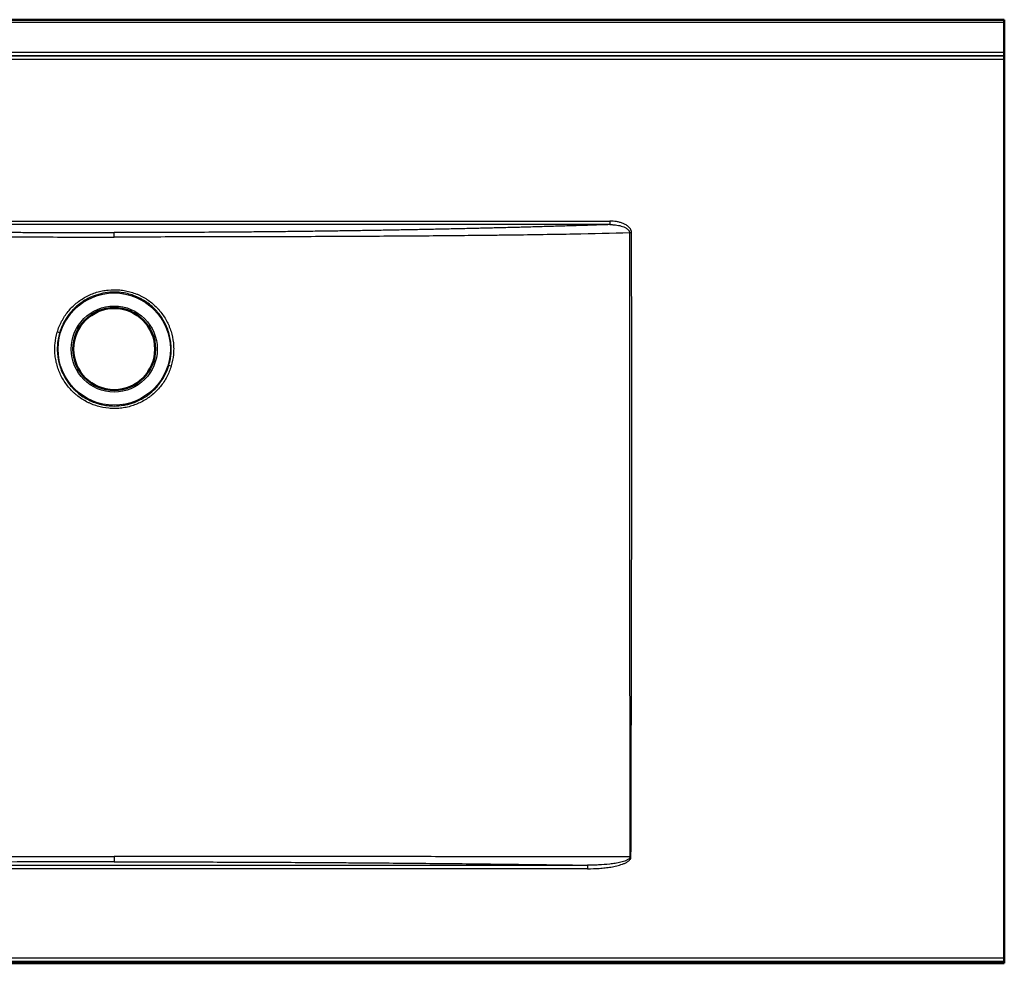
# Paper-space layout 'planning_drawing_5' of a CAD drawing. Units: millimetres. Extents: x 45 to 1845, y 45 to 2628.
# Drawn here: x 598 to 1151, y 1524 to 2054 of the extents above; entities that cross this region are included whole.
import ezdxf

# ---------------------------------------------------------------- set-up
doc = ezdxf.new("R2010")
doc.units = ezdxf.units.MM
doc.header["$LTSCALE"] = 9
doc.layers.add('MaVisibleEdge', color=7, linetype='Continuous', lineweight=50)
doc.layers.add('MaVisibleEdge thinFlag', color=7, linetype='Continuous', lineweight=30)

psp = doc.layouts.new('planning_drawing_5')

# ---------------------------------------------------------------- linework, layer by layer
at = {"layer": 'MaVisibleEdge'}
for p, q in [((151.22, 2053.9), (1151.22, 2053.9)), ((1151.22, 2053.9), (1151.22, 2052.34)), ((1151.22, 2035.59), (1151.22, 2052.34)), ((1151.22, 2035.59), (1151.22, 2033.68)), ((1151.22, 2033.55), (1151.22, 2033.68)), ((1151.22, 2031.57), (1151.22, 2033.55)), ((1151.22, 1526.91), (1151.22, 2031.57)), ((1151.22, 1526.91), (1151.22, 1524.91)), ((151.22, 1523.9), (1151.22, 1523.9)), ((1151.22, 1523.9), (1151.22, 1524.91))]:
    psp.add_line(p, q, dxfattribs=at)
psp.add_circle((651.22, 1868.9), 23, dxfattribs=at)
at = {"layer": 'MaVisibleEdge thinFlag'}
for p, q in [((1151.22, 2052.34), (151.22, 2052.34)), ((151.22, 2035.59), (1151.22, 2035.59)), ((1151.22, 2033.68), (151.22, 2033.68)), ((151.22, 2033.55), (1151.22, 2033.55)), ((1151.22, 2031.57), (151.22, 2031.57)), ((372.81, 1940.79), (929.63, 1940.79)), ((929.63, 1938.8), (372.81, 1938.8)), ((651.22, 1931.83), (651.22, 1934.3)), ((941.51, 1583.65), (940.95, 1583.65)), ((385.38, 1579), (917.07, 1579)), ((917.07, 1577), (385.38, 1577)), ((151.22, 1526.91), (1151.22, 1526.91)), ((1151.22, 1524.91), (151.22, 1524.91))]:
    psp.add_line(p, q, dxfattribs=at)
for radius in [31.53, 24.17]:
    psp.add_circle((651.22, 1868.9), radius, dxfattribs=at)
for centre, major_axis, ratio, start_param, end_param in [((929.63, 1940.79), (0, -2), 0.00001, 4.712389, 6.230826), ((941.83, 1934.1), (2, 0), 0.00001, 1.570797, 2.160372), ((619.11, 1878.44), (1.44, -0.43), 0.004521, 0.007328, 1.498381), ((683.34, 1859.37), (-1.44, 0.43), 0.008705, 0.021642, 1.502671), ((651.22, 1585.88), (0, -5), 0.00001, 5.125974, 6.230834)]:
    psp.add_ellipse(centre, major_axis=major_axis, ratio=ratio, start_param=start_param, end_param=end_param, dxfattribs=at)
for points, knots in [([(372.81, 1938.8), (378.01, 1938.62), (383.27, 1938.45), (388.58, 1938.28), (391.23, 1938.2), (393.9, 1938.12), (396.58, 1938.04), (397.92, 1938), (399.26, 1937.96), (400.61, 1937.92), (401.28, 1937.9), (401.95, 1937.88), (402.63, 1937.86), (403.3, 1937.84), (403.97, 1937.82), (404.65, 1937.8), (410.04, 1937.64), (415.46, 1937.49), (420.93, 1937.34), (423.67, 1937.27), (426.41, 1937.2), (429.17, 1937.13), (430.54, 1937.09), (431.92, 1937.06), (433.3, 1937.02), (433.99, 1937), (434.69, 1936.99), (435.38, 1936.97), (436.08, 1936.95), (436.77, 1936.93), (437.47, 1936.92), (443.04, 1936.78), (448.64, 1936.65), (454.27, 1936.52), (457.09, 1936.46), (459.91, 1936.39), (462.74, 1936.33), (464.16, 1936.3), (465.58, 1936.27), (467, 1936.24), (467.35, 1936.23), (467.71, 1936.23), (468.06, 1936.22), (468.42, 1936.21), (468.77, 1936.2), (469.13, 1936.2), (469.85, 1936.18), (470.57, 1936.17), (471.29, 1936.15), (477.05, 1936.03), (482.84, 1935.92), (488.64, 1935.81), (491.54, 1935.76), (494.44, 1935.71), (497.35, 1935.65), (498.8, 1935.63), (500.26, 1935.6), (501.72, 1935.58), (502.45, 1935.57), (503.17, 1935.55), (503.9, 1935.54), (504.27, 1935.54), (504.64, 1935.53), (505.01, 1935.52), (505.39, 1935.52), (505.76, 1935.51), (506.13, 1935.51), (512.08, 1935.41), (518.04, 1935.32), (524.01, 1935.23), (527, 1935.19), (529.99, 1935.14), (532.98, 1935.1), (534.47, 1935.08), (535.97, 1935.06), (537.47, 1935.04), (538.22, 1935.03), (538.96, 1935.02), (539.71, 1935.02), (540.46, 1935.01), (541.22, 1935), (541.97, 1934.99), (548.01, 1934.91), (554.05, 1934.84), (560.09, 1934.78), (563.11, 1934.75), (566.13, 1934.72), (569.15, 1934.69), (570.66, 1934.68), (572.17, 1934.66), (573.67, 1934.65), (574.43, 1934.64), (575.18, 1934.64), (575.94, 1934.63), (576.31, 1934.63), (576.69, 1934.62), (577.07, 1934.62), (577.45, 1934.62), (577.83, 1934.61), (578.21, 1934.61), (584.29, 1934.56), (590.36, 1934.51), (596.43, 1934.48), (599.46, 1934.46), (602.5, 1934.44), (605.53, 1934.42), (607.04, 1934.42), (608.56, 1934.41), (610.07, 1934.4), (610.83, 1934.4), (611.59, 1934.39), (612.35, 1934.39), (612.72, 1934.39), (613.1, 1934.39), (613.48, 1934.39), (613.67, 1934.38), (613.86, 1934.38), (614.05, 1934.38), (614.25, 1934.38), (614.44, 1934.38), (614.63, 1934.38), (620.75, 1934.35), (626.86, 1934.34), (632.96, 1934.32), (636.01, 1934.32), (639.06, 1934.31), (642.1, 1934.31), (643.62, 1934.31), (645.14, 1934.3), (646.66, 1934.3), (647.42, 1934.3), (648.18, 1934.3), (648.94, 1934.3), (649.7, 1934.3), (650.46, 1934.3), (651.22, 1934.3)], [0.0058137, 0.0058137, 0.0058137, 0.0058137, 0.036777, 0.036777, 0.036777, 0.0522587, 0.0522587, 0.0522587, 0.0599995, 0.0599995, 0.0599995, 0.0638699, 0.0638699, 0.0638699, 0.0677403, 0.0677403, 0.0677403, 0.0987037, 0.0987037, 0.0987037, 0.1141853, 0.1141853, 0.1141853, 0.1219261, 0.1219261, 0.1219261, 0.1257966, 0.1257966, 0.1257966, 0.129667, 0.129667, 0.129667, 0.1606303, 0.1606303, 0.1606303, 0.176112, 0.176112, 0.176112, 0.1838528, 0.1838528, 0.1838528, 0.185788, 0.185788, 0.185788, 0.1877232, 0.1877232, 0.1877232, 0.1915936, 0.1915936, 0.1915936, 0.222557, 0.222557, 0.222557, 0.2380386, 0.2380386, 0.2380386, 0.2457795, 0.2457795, 0.2457795, 0.2496499, 0.2496499, 0.2496499, 0.2515851, 0.2515851, 0.2515851, 0.2535203, 0.2535203, 0.2535203, 0.2844836, 0.2844836, 0.2844836, 0.2999653, 0.2999653, 0.2999653, 0.3077061, 0.3077061, 0.3077061, 0.3115765, 0.3115765, 0.3115765, 0.3154469, 0.3154469, 0.3154469, 0.3464103, 0.3464103, 0.3464103, 0.3618919, 0.3618919, 0.3618919, 0.3696328, 0.3696328, 0.3696328, 0.3735032, 0.3735032, 0.3735032, 0.3754384, 0.3754384, 0.3754384, 0.3773736, 0.3773736, 0.3773736, 0.4083369, 0.4083369, 0.4083369, 0.4238186, 0.4238186, 0.4238186, 0.4315594, 0.4315594, 0.4315594, 0.4354298, 0.4354298, 0.4354298, 0.437365, 0.437365, 0.437365, 0.4383326, 0.4383326, 0.4383326, 0.4393002, 0.4393002, 0.4393002, 0.4702636, 0.4702636, 0.4702636, 0.4857452, 0.4857452, 0.4857452, 0.4934861, 0.4934861, 0.4934861, 0.4973565, 0.4973565, 0.4973565, 0.5012269, 0.5012269, 0.5012269, 0.5012269]), ([(929.63, 1938.8), (928.18, 1938.75), (926.72, 1938.7), (925.25, 1938.65), (922.51, 1938.56), (919.76, 1938.47), (916.99, 1938.38), (914.22, 1938.29), (911.43, 1938.21), (908.63, 1938.12), (907.23, 1938.08), (905.83, 1938.04), (904.42, 1937.99), (904.07, 1937.98), (903.72, 1937.97), (903.37, 1937.96), (903.01, 1937.95), (902.66, 1937.94), (902.31, 1937.93), (901.6, 1937.91), (900.9, 1937.89), (900.19, 1937.87), (897.36, 1937.79), (894.53, 1937.7), (891.68, 1937.62), (888.84, 1937.54), (885.98, 1937.46), (883.11, 1937.39), (880.25, 1937.31), (877.37, 1937.23), (874.49, 1937.16), (871.6, 1937.08), (868.71, 1937.01), (865.8, 1936.94), (862.9, 1936.87), (859.99, 1936.79), (857.06, 1936.72), (854.14, 1936.66), (851.2, 1936.59), (848.26, 1936.52), (845.32, 1936.45), (842.36, 1936.39), (839.4, 1936.32), (836.44, 1936.26), (833.47, 1936.2), (830.48, 1936.14), (827.5, 1936.08), (824.51, 1936.02), (821.51, 1935.96), (818.5, 1935.9), (815.49, 1935.84), (812.47, 1935.79), (809.45, 1935.73), (806.41, 1935.68), (803.37, 1935.62), (800.33, 1935.57), (797.28, 1935.52), (794.21, 1935.47), (791.15, 1935.42), (788.08, 1935.37), (784.99, 1935.33), (781.91, 1935.28), (778.82, 1935.23), (775.71, 1935.19), (772.61, 1935.15), (769.49, 1935.1), (766.37, 1935.06), (763.24, 1935.02), (760.1, 1934.98), (756.96, 1934.94), (753.81, 1934.91), (750.65, 1934.87), (747.48, 1934.83), (744.31, 1934.8), (741.13, 1934.77), (737.94, 1934.74), (737.74, 1934.73), (737.54, 1934.73), (737.34, 1934.73), (737.14, 1934.73), (736.94, 1934.73), (736.74, 1934.72), (736.34, 1934.72), (735.94, 1934.72), (735.54, 1934.71), (734.74, 1934.7), (733.94, 1934.7), (733.14, 1934.69), (731.55, 1934.67), (729.95, 1934.66), (728.35, 1934.65), (725.15, 1934.62), (721.96, 1934.59), (718.76, 1934.57), (715.56, 1934.54), (712.36, 1934.52), (709.16, 1934.5), (702.76, 1934.45), (696.36, 1934.42), (689.95, 1934.39), (683.54, 1934.36), (677.13, 1934.34), (670.72, 1934.33), (664.3, 1934.31), (657.88, 1934.3), (651.46, 1934.3), (651.38, 1934.3), (651.3, 1934.3), (651.22, 1934.3)], [0.0058049, 0.0058049, 0.0058049, 0.0058049, 0.01446, 0.01446, 0.01446, 0.0306445, 0.0306445, 0.0306445, 0.0468289, 0.0468289, 0.0468289, 0.0549211, 0.0549211, 0.0549211, 0.0569442, 0.0569442, 0.0569442, 0.0589672, 0.0589672, 0.0589672, 0.0630133, 0.0630133, 0.0630133, 0.0791977, 0.0791977, 0.0791977, 0.0953822, 0.0953822, 0.0953822, 0.1115666, 0.1115666, 0.1115666, 0.127751, 0.127751, 0.127751, 0.1439354, 0.1439354, 0.1439354, 0.1601198, 0.1601198, 0.1601198, 0.1763043, 0.1763043, 0.1763043, 0.1924887, 0.1924887, 0.1924887, 0.2086731, 0.2086731, 0.2086731, 0.2248575, 0.2248575, 0.2248575, 0.241042, 0.241042, 0.241042, 0.2572264, 0.2572264, 0.2572264, 0.2734108, 0.2734108, 0.2734108, 0.2895952, 0.2895952, 0.2895952, 0.3057796, 0.3057796, 0.3057796, 0.3219641, 0.3219641, 0.3219641, 0.3381485, 0.3381485, 0.3381485, 0.3543329, 0.3543329, 0.3543329, 0.3553444, 0.3553444, 0.3553444, 0.356356, 0.356356, 0.356356, 0.358379, 0.358379, 0.358379, 0.3624251, 0.3624251, 0.3624251, 0.3705173, 0.3705173, 0.3705173, 0.3867017, 0.3867017, 0.3867017, 0.4028862, 0.4028862, 0.4028862, 0.435255, 0.435255, 0.435255, 0.4676239, 0.4676239, 0.4676239, 0.4999927, 0.4999927, 0.4999927, 0.5003878, 0.5003878, 0.5003878, 0.5003878]), ([(941.83, 1934.1), (941.83, 1934.42), (941.79, 1934.73), (941.71, 1935.04), (941.67, 1935.2), (941.63, 1935.35), (941.57, 1935.5), (941.51, 1935.65), (941.45, 1935.79), (941.38, 1935.94), (941.24, 1936.22), (941.07, 1936.49), (940.87, 1936.74), (940.68, 1937), (940.47, 1937.23), (940.24, 1937.45), (940.01, 1937.68), (939.77, 1937.88), (939.52, 1938.08), (939.26, 1938.27), (939, 1938.45), (938.73, 1938.61), (938.19, 1938.94), (937.63, 1939.22), (937.04, 1939.46), (936.75, 1939.58), (936.45, 1939.69), (936.15, 1939.79), (935.85, 1939.9), (935.55, 1939.99), (935.25, 1940.07), (934.64, 1940.24), (934.03, 1940.38), (933.41, 1940.48), (932.17, 1940.69), (930.9, 1940.79), (929.63, 1940.79)], [0, 0, 0, 0, 0.00095341, 0.00095341, 0.00095341, 0.00143012, 0.00143012, 0.00143012, 0.00190683, 0.00190683, 0.00190683, 0.00286024, 0.00286024, 0.00286024, 0.00381365, 0.00381365, 0.00381365, 0.00476707, 0.00476707, 0.00476707, 0.00572048, 0.00572048, 0.00572048, 0.00762731, 0.00762731, 0.00762731, 0.00858072, 0.00858072, 0.00858072, 0.00953414, 0.00953414, 0.00953414, 0.01144096, 0.01144096, 0.01144096, 0.01525462, 0.01525462, 0.01525462, 0.01525462]), ([(929.63, 1938.8), (929.69, 1938.8), (929.75, 1938.8), (929.81, 1938.8), (930.02, 1938.8), (930.23, 1938.8), (930.44, 1938.79), (930.71, 1938.79), (930.98, 1938.78), (931.25, 1938.76), (931.78, 1938.73), (932.32, 1938.69), (932.85, 1938.63), (933.91, 1938.5), (934.97, 1938.31), (936.01, 1938.01), (936.53, 1937.86), (937.05, 1937.68), (937.54, 1937.47), (937.79, 1937.37), (938.03, 1937.25), (938.27, 1937.13), (938.51, 1937), (938.75, 1936.86), (938.98, 1936.71), (939.2, 1936.56), (939.42, 1936.4), (939.62, 1936.22), (939.82, 1936.03), (940.02, 1935.83), (940.18, 1935.61), (940.34, 1935.4), (940.48, 1935.16), (940.57, 1934.9), (940.62, 1934.77), (940.66, 1934.64), (940.68, 1934.5), (940.7, 1934.44), (940.7, 1934.37), (940.71, 1934.3), (940.72, 1934.23), (940.72, 1934.16), (940.72, 1934.09)], [-0.00000006, -0.00000006, -0.00000006, -0.00000006, 0.00017302, 0.00017302, 0.00017302, 0.00081143, 0.00081143, 0.00081143, 0.00162291, 0.00162291, 0.00162291, 0.00324589, 0.00324589, 0.00324589, 0.00649184, 0.00649184, 0.00649184, 0.00811481, 0.00811481, 0.00811481, 0.0089263, 0.0089263, 0.0089263, 0.00973779, 0.00973779, 0.00973779, 0.01054928, 0.01054928, 0.01054928, 0.01136076, 0.01136076, 0.01136076, 0.01217225, 0.01217225, 0.01217225, 0.012578, 0.012578, 0.012578, 0.01278087, 0.01278087, 0.01278087, 0.01298374, 0.01298374, 0.01298374, 0.01298374]), ([(361.73, 1934.09), (361.88, 1934.09), (362.04, 1934.09), (362.2, 1934.08), (363.56, 1934.05), (364.92, 1934.02), (366.28, 1933.98), (369.02, 1933.92), (371.77, 1933.85), (374.53, 1933.79), (377.3, 1933.73), (380.08, 1933.67), (382.87, 1933.62), (385.67, 1933.56), (388.48, 1933.5), (391.3, 1933.45), (392.72, 1933.42), (394.13, 1933.4), (395.56, 1933.37), (395.91, 1933.36), (396.27, 1933.36), (396.62, 1933.35), (396.98, 1933.35), (397.33, 1933.34), (397.69, 1933.33), (398.4, 1933.32), (399.11, 1933.31), (399.83, 1933.3), (402.68, 1933.25), (405.54, 1933.2), (408.42, 1933.15), (411.29, 1933.11), (414.17, 1933.06), (417.07, 1933.02), (419.96, 1932.98), (422.86, 1932.94), (425.78, 1932.9), (428.69, 1932.86), (431.62, 1932.82), (434.55, 1932.79), (437.48, 1932.75), (440.43, 1932.72), (443.38, 1932.69), (446.33, 1932.65), (449.29, 1932.62), (452.27, 1932.59), (455.24, 1932.56), (458.22, 1932.53), (461.22, 1932.51), (464.21, 1932.48), (467.21, 1932.45), (470.23, 1932.43), (473.24, 1932.4), (476.26, 1932.38), (479.29, 1932.36), (482.33, 1932.33), (485.37, 1932.31), (488.42, 1932.29), (491.48, 1932.27), (494.54, 1932.25), (497.61, 1932.23), (500.69, 1932.21), (503.77, 1932.2), (506.86, 1932.18), (509.96, 1932.16), (513.06, 1932.14), (516.18, 1932.13), (519.29, 1932.11), (522.42, 1932.1), (525.55, 1932.08), (528.69, 1932.07), (531.83, 1932.06), (534.99, 1932.04), (538.15, 1932.03), (541.31, 1932.02), (544.49, 1932.01), (547.67, 1932), (550.86, 1931.98), (554.06, 1931.97), (557.26, 1931.96), (560.47, 1931.95), (563.7, 1931.94), (563.9, 1931.94), (564.1, 1931.94), (564.3, 1931.94), (564.5, 1931.94), (564.7, 1931.94), (564.91, 1931.94), (565.31, 1931.94), (565.71, 1931.94), (566.12, 1931.94), (566.92, 1931.94), (567.73, 1931.93), (568.53, 1931.93), (570.15, 1931.93), (571.76, 1931.92), (573.37, 1931.92), (576.6, 1931.91), (579.83, 1931.9), (583.06, 1931.9), (586.29, 1931.89), (589.51, 1931.88), (592.74, 1931.88), (599.21, 1931.87), (605.67, 1931.86), (612.14, 1931.85), (618.6, 1931.84), (625.07, 1931.84), (631.55, 1931.83), (638.02, 1931.83), (644.5, 1931.83), (650.99, 1931.83), (651.06, 1931.83), (651.14, 1931.83), (651.22, 1931.83)], [0.0009787, 0.0009787, 0.0009787, 0.0009787, 0.0018883, 0.0018883, 0.0018883, 0.0097948, 0.0097948, 0.0097948, 0.0256079, 0.0256079, 0.0256079, 0.0414209, 0.0414209, 0.0414209, 0.057234, 0.057234, 0.057234, 0.0651405, 0.0651405, 0.0651405, 0.0671172, 0.0671172, 0.0671172, 0.0690938, 0.0690938, 0.0690938, 0.0730471, 0.0730471, 0.0730471, 0.0888601, 0.0888601, 0.0888601, 0.1046732, 0.1046732, 0.1046732, 0.1204863, 0.1204863, 0.1204863, 0.1362993, 0.1362993, 0.1362993, 0.1521124, 0.1521124, 0.1521124, 0.1679254, 0.1679254, 0.1679254, 0.1837385, 0.1837385, 0.1837385, 0.1995516, 0.1995516, 0.1995516, 0.2153646, 0.2153646, 0.2153646, 0.2311777, 0.2311777, 0.2311777, 0.2469908, 0.2469908, 0.2469908, 0.2628038, 0.2628038, 0.2628038, 0.2786169, 0.2786169, 0.2786169, 0.29443, 0.29443, 0.29443, 0.310243, 0.310243, 0.310243, 0.3260561, 0.3260561, 0.3260561, 0.3418691, 0.3418691, 0.3418691, 0.3576822, 0.3576822, 0.3576822, 0.3586705, 0.3586705, 0.3586705, 0.3596588, 0.3596588, 0.3596588, 0.3616355, 0.3616355, 0.3616355, 0.3655887, 0.3655887, 0.3655887, 0.3734953, 0.3734953, 0.3734953, 0.3893083, 0.3893083, 0.3893083, 0.4051214, 0.4051214, 0.4051214, 0.4367475, 0.4367475, 0.4367475, 0.4683736, 0.4683736, 0.4683736, 0.4999998, 0.4999998, 0.4999998, 0.5003858, 0.5003858, 0.5003858, 0.5003858]), ([(940.72, 1934.09), (930.75, 1933.85), (920.25, 1933.62), (909.19, 1933.41), (898.14, 1933.21), (886.53, 1933.03), (874.36, 1932.87), (871.32, 1932.83), (868.24, 1932.79), (865.13, 1932.76), (864.74, 1932.75), (864.35, 1932.75), (863.96, 1932.74), (863.91, 1932.74), (863.86, 1932.74), (863.81, 1932.74), (863.76, 1932.74), (863.72, 1932.74), (863.68, 1932.74), (863.59, 1932.74), (863.5, 1932.74), (863.42, 1932.74), (863.24, 1932.73), (863.07, 1932.73), (862.89, 1932.73), (862.2, 1932.72), (861.49, 1932.71), (860.79, 1932.71), (859.39, 1932.69), (857.98, 1932.67), (856.56, 1932.66), (850.89, 1932.6), (845.11, 1932.54), (839.23, 1932.49), (833.35, 1932.44), (827.36, 1932.39), (821.27, 1932.34), (818.22, 1932.32), (815.15, 1932.3), (812.05, 1932.28), (810.5, 1932.27), (808.95, 1932.26), (807.38, 1932.25), (806.6, 1932.24), (805.82, 1932.24), (805.04, 1932.23), (804.64, 1932.23), (804.25, 1932.23), (803.86, 1932.23), (803.66, 1932.23), (803.47, 1932.22), (803.27, 1932.22), (803.17, 1932.22), (803.07, 1932.22), (802.97, 1932.22), (802.92, 1932.22), (802.88, 1932.22), (802.83, 1932.22), (802.78, 1932.22), (802.73, 1932.22), (802.68, 1932.22), (789.58, 1932.14), (776.75, 1932.08), (764.25, 1932.03), (758.01, 1932.01), (751.84, 1931.98), (745.77, 1931.97), (742.73, 1931.96), (739.72, 1931.95), (736.73, 1931.94), (735.23, 1931.93), (733.74, 1931.93), (732.26, 1931.93), (731.52, 1931.92), (730.78, 1931.92), (730.04, 1931.92), (729.67, 1931.92), (729.3, 1931.92), (728.93, 1931.92), (728.74, 1931.92), (728.56, 1931.92), (728.38, 1931.92), (728.28, 1931.92), (728.19, 1931.92), (728.1, 1931.92), (728.05, 1931.92), (728.01, 1931.92), (727.96, 1931.92), (727.94, 1931.92), (727.92, 1931.92), (727.89, 1931.92), (727.88, 1931.92), (727.87, 1931.92), (727.86, 1931.92), (727.85, 1931.92), (727.84, 1931.92), (727.82, 1931.92), (721.22, 1931.9), (714.73, 1931.89), (708.35, 1931.88), (705.16, 1931.87), (702, 1931.87), (698.87, 1931.86), (697.31, 1931.86), (695.75, 1931.86), (694.2, 1931.85), (693.42, 1931.85), (692.65, 1931.85), (691.88, 1931.85), (691.49, 1931.85), (691.1, 1931.85), (690.72, 1931.85), (690.53, 1931.85), (690.34, 1931.85), (690.14, 1931.85), (690.05, 1931.85), (689.95, 1931.85), (689.85, 1931.85), (689.81, 1931.85), (689.76, 1931.85), (689.71, 1931.85), (689.69, 1931.85), (689.66, 1931.85), (689.64, 1931.85), (689.61, 1931.85), (689.59, 1931.85), (689.57, 1931.85), (676.59, 1931.84), (663.79, 1931.83), (651.22, 1931.83)], [0, 0, 0, 0, 0.125, 0.125, 0.125, 0.25, 0.25, 0.25, 0.28125, 0.28125, 0.28125, 0.285156, 0.285156, 0.285156, 0.285645, 0.285645, 0.285645, 0.286133, 0.286133, 0.286133, 0.287109, 0.287109, 0.287109, 0.289062, 0.289062, 0.289062, 0.296875, 0.296875, 0.296875, 0.3125, 0.3125, 0.3125, 0.375, 0.375, 0.375, 0.4375, 0.4375, 0.4375, 0.46875, 0.46875, 0.46875, 0.484375, 0.484375, 0.484375, 0.492187, 0.492187, 0.492187, 0.496094, 0.496094, 0.496094, 0.498047, 0.498047, 0.498047, 0.499023, 0.499023, 0.499023, 0.499512, 0.499512, 0.499512, 0.5, 0.5, 0.5, 0.625, 0.625, 0.625, 0.6875, 0.6875, 0.6875, 0.71875, 0.71875, 0.71875, 0.734375, 0.734375, 0.734375, 0.742187, 0.742187, 0.742187, 0.746094, 0.746094, 0.746094, 0.748047, 0.748047, 0.748047, 0.749023, 0.749023, 0.749023, 0.749512, 0.749512, 0.749512, 0.749756, 0.749756, 0.749756, 0.749878, 0.749878, 0.749878, 0.75, 0.75, 0.75, 0.8125, 0.8125, 0.8125, 0.84375, 0.84375, 0.84375, 0.859375, 0.859375, 0.859375, 0.867187, 0.867187, 0.867187, 0.871094, 0.871094, 0.871094, 0.873047, 0.873047, 0.873047, 0.874023, 0.874023, 0.874023, 0.874512, 0.874512, 0.874512, 0.874756, 0.874756, 0.874756, 0.875, 0.875, 0.875, 1, 1, 1, 1]), ([(940.72, 1934.09), (940.69, 1904.89), (940.67, 1875.69), (940.67, 1846.48), (940.67, 1817.28), (940.67, 1788.08), (940.69, 1758.87), (940.7, 1729.67), (940.73, 1700.47), (940.77, 1671.26), (940.82, 1642.06), (940.88, 1612.86), (940.95, 1583.65)], [0, 0, 0, 0, 0.0876106, 0.0876106, 0.0876106, 0.1752212, 0.1752212, 0.1752212, 0.2628318, 0.2628318, 0.2628318, 0.3504424, 0.3504424, 0.3504424, 0.3504424]), ([(941.51, 1583.65), (941.67, 1642.06), (941.82, 1700.47), (941.9, 1758.87), (941.93, 1788.08), (941.95, 1817.28), (941.94, 1846.49), (941.93, 1875.69), (941.88, 1904.89), (941.83, 1934.1)], [0, 0, 0, 0, 0.1752231, 0.1752231, 0.1752231, 0.2628347, 0.2628347, 0.2628347, 0.3504462, 0.3504462, 0.3504462, 0.3504462]), ([(619.22, 1878.41), (619.53, 1879.46), (619.89, 1880.49), (620.3, 1881.51), (620.72, 1882.53), (621.19, 1883.53), (621.69, 1884.49), (622.71, 1886.42), (623.91, 1888.24), (625.29, 1889.94), (625.98, 1890.79), (626.72, 1891.62), (627.49, 1892.39), (628.26, 1893.17), (629.06, 1893.91), (629.9, 1894.6), (630.73, 1895.3), (631.6, 1895.95), (632.51, 1896.56), (633.41, 1897.17), (634.35, 1897.74), (635.32, 1898.27), (635.8, 1898.53), (636.29, 1898.78), (636.79, 1899.02), (637.28, 1899.25), (637.78, 1899.47), (638.28, 1899.68), (639.29, 1900.09), (640.31, 1900.46), (641.35, 1900.77), (642.39, 1901.09), (643.45, 1901.36), (644.52, 1901.57), (645.06, 1901.68), (645.6, 1901.78), (646.15, 1901.86), (646.69, 1901.94), (647.24, 1902.01), (647.78, 1902.07), (649.95, 1902.29), (652.13, 1902.3), (654.3, 1902.1), (654.84, 1902.05), (655.39, 1901.99), (655.93, 1901.92), (656.47, 1901.84), (657.02, 1901.75), (657.56, 1901.65), (658.64, 1901.44), (659.7, 1901.18), (660.74, 1900.88), (661.79, 1900.57), (662.82, 1900.22), (663.83, 1899.81), (664.33, 1899.61), (664.83, 1899.4), (665.33, 1899.17), (665.82, 1898.94), (666.31, 1898.7), (666.8, 1898.45), (667.29, 1898.19), (667.77, 1897.92), (668.24, 1897.64), (668.71, 1897.36), (669.18, 1897.07), (669.63, 1896.77), (670.54, 1896.17), (671.42, 1895.52), (672.27, 1894.84), (673.11, 1894.15), (673.92, 1893.42), (674.7, 1892.66), (675.09, 1892.27), (675.47, 1891.88), (675.84, 1891.47), (676.21, 1891.07), (676.57, 1890.65), (676.92, 1890.23), (678.32, 1888.54), (679.54, 1886.73), (680.58, 1884.82), (681.1, 1883.86), (681.57, 1882.87), (682, 1881.86), (682.21, 1881.35), (682.41, 1880.84), (682.6, 1880.32), (682.79, 1879.8), (682.96, 1879.29), (683.12, 1878.77), (683.77, 1876.68), (684.2, 1874.55), (684.43, 1872.37), (684.55, 1871.28), (684.61, 1870.18), (684.61, 1869.08), (684.62, 1867.98), (684.57, 1866.89), (684.47, 1865.81), (684.27, 1863.64), (683.86, 1861.5), (683.24, 1859.39)], [0.1173144, 0.1173144, 0.1173144, 0.1173144, 0.1206239, 0.1206239, 0.1206239, 0.1239335, 0.1239335, 0.1239335, 0.1305527, 0.1305527, 0.1305527, 0.1338623, 0.1338623, 0.1338623, 0.1371718, 0.1371718, 0.1371718, 0.1404814, 0.1404814, 0.1404814, 0.143791, 0.143791, 0.143791, 0.1454458, 0.1454458, 0.1454458, 0.1471006, 0.1471006, 0.1471006, 0.1504102, 0.1504102, 0.1504102, 0.1537197, 0.1537197, 0.1537197, 0.1553745, 0.1553745, 0.1553745, 0.1570293, 0.1570293, 0.1570293, 0.1636485, 0.1636485, 0.1636485, 0.1653033, 0.1653033, 0.1653033, 0.1669581, 0.1669581, 0.1669581, 0.1702677, 0.1702677, 0.1702677, 0.1735772, 0.1735772, 0.1735772, 0.175232, 0.175232, 0.175232, 0.1768868, 0.1768868, 0.1768868, 0.1785416, 0.1785416, 0.1785416, 0.1801964, 0.1801964, 0.1801964, 0.183506, 0.183506, 0.183506, 0.1868156, 0.1868156, 0.1868156, 0.1884703, 0.1884703, 0.1884703, 0.1901251, 0.1901251, 0.1901251, 0.1967443, 0.1967443, 0.1967443, 0.2000539, 0.2000539, 0.2000539, 0.2017087, 0.2017087, 0.2017087, 0.2033635, 0.2033635, 0.2033635, 0.2099826, 0.2099826, 0.2099826, 0.2132922, 0.2132922, 0.2132922, 0.2166018, 0.2166018, 0.2166018, 0.2232209, 0.2232209, 0.2232209, 0.2232209]), ([(651.22, 1900.89), (649.52, 1900.89), (647.82, 1900.75), (646.12, 1900.48), (644.42, 1900.2), (642.76, 1899.79), (641.14, 1899.26), (639.53, 1898.72), (637.96, 1898.06), (636.43, 1897.26), (636.05, 1897.07), (635.67, 1896.86), (635.3, 1896.64), (634.93, 1896.43), (634.56, 1896.21), (634.2, 1895.98), (633.47, 1895.53), (632.77, 1895.05), (632.09, 1894.54), (630.72, 1893.52), (629.44, 1892.4), (628.25, 1891.17), (627.65, 1890.55), (627.08, 1889.91), (626.53, 1889.25), (625.98, 1888.59), (625.47, 1887.91), (624.98, 1887.21), (624.01, 1885.81), (623.15, 1884.34), (622.4, 1882.8), (622.22, 1882.42), (622.04, 1882.03), (621.87, 1881.63), (621.7, 1881.24), (621.53, 1880.84), (621.38, 1880.44), (621.07, 1879.64), (620.79, 1878.83), (620.55, 1878.01)], [0.04845181, 0.04845181, 0.04845181, 0.04845181, 0.05355395, 0.05355395, 0.05355395, 0.05865609, 0.05865609, 0.05865609, 0.06375823, 0.06375823, 0.06375823, 0.06503377, 0.06503377, 0.06503377, 0.0663093, 0.0663093, 0.0663093, 0.06886037, 0.06886037, 0.06886037, 0.07396251, 0.07396251, 0.07396251, 0.07651358, 0.07651358, 0.07651358, 0.07906465, 0.07906465, 0.07906465, 0.08416679, 0.08416679, 0.08416679, 0.08544233, 0.08544233, 0.08544233, 0.08671786, 0.08671786, 0.08671786, 0.08926894, 0.08926894, 0.08926894, 0.08926894]), ([(681.9, 1859.8), (682.26, 1861), (682.54, 1862.21), (682.75, 1863.43), (682.86, 1864.05), (682.95, 1864.66), (683.02, 1865.28), (683.09, 1865.9), (683.14, 1866.52), (683.18, 1867.15), (683.21, 1867.77), (683.23, 1868.39), (683.22, 1869.02), (683.22, 1869.64), (683.2, 1870.26), (683.16, 1870.89), (683.08, 1872.13), (682.93, 1873.36), (682.72, 1874.57), (682.5, 1875.79), (682.21, 1876.98), (681.85, 1878.17), (681.67, 1878.76), (681.48, 1879.35), (681.26, 1879.93), (681.05, 1880.51), (680.81, 1881.09), (680.57, 1881.66), (679.57, 1883.95), (678.33, 1886.08), (676.85, 1888.06), (676.48, 1888.55), (676.09, 1889.04), (675.69, 1889.51), (675.29, 1889.99), (674.87, 1890.46), (674.45, 1890.91), (673.59, 1891.81), (672.69, 1892.65), (671.75, 1893.44), (670.8, 1894.23), (669.81, 1894.97), (668.77, 1895.65), (668.26, 1895.99), (667.73, 1896.31), (667.19, 1896.62), (666.65, 1896.93), (666.1, 1897.23), (665.54, 1897.5), (663.32, 1898.61), (661, 1899.45), (658.59, 1900.03), (657.39, 1900.31), (656.15, 1900.53), (654.92, 1900.67), (653.69, 1900.81), (652.45, 1900.89), (651.22, 1900.89)], [0.18929857, 0.18929857, 0.18929857, 0.18929857, 0.19299443, 0.19299443, 0.19299443, 0.19484236, 0.19484236, 0.19484236, 0.19669029, 0.19669029, 0.19669029, 0.19853822, 0.19853822, 0.19853822, 0.20038615, 0.20038615, 0.20038615, 0.20408201, 0.20408201, 0.20408201, 0.20777787, 0.20777787, 0.20777787, 0.2096258, 0.2096258, 0.2096258, 0.21147373, 0.21147373, 0.21147373, 0.21886545, 0.21886545, 0.21886545, 0.22071337, 0.22071337, 0.22071337, 0.2225613, 0.2225613, 0.2225613, 0.22625716, 0.22625716, 0.22625716, 0.22995302, 0.22995302, 0.22995302, 0.23180095, 0.23180095, 0.23180095, 0.23364888, 0.23364888, 0.23364888, 0.2410406, 0.2410406, 0.2410406, 0.24473646, 0.24473646, 0.24473646, 0.24843232, 0.24843232, 0.24843232, 0.24843232]), ([(683.24, 1859.39), (682.61, 1857.27), (681.79, 1855.25), (680.77, 1853.33), (680.27, 1852.36), (679.71, 1851.43), (679.11, 1850.51), (678.51, 1849.59), (677.85, 1848.7), (677.16, 1847.85), (675.78, 1846.15), (674.26, 1844.6), (672.58, 1843.21), (672.16, 1842.86), (671.73, 1842.52), (671.29, 1842.19), (670.85, 1841.86), (670.4, 1841.54), (669.95, 1841.23), (669.03, 1840.61), (668.1, 1840.05), (667.14, 1839.53), (665.22, 1838.49), (663.22, 1837.64), (661.12, 1836.99), (660.6, 1836.83), (660.07, 1836.68), (659.53, 1836.54), (659, 1836.41), (658.47, 1836.28), (657.93, 1836.17), (656.86, 1835.96), (655.78, 1835.79), (654.7, 1835.68), (653.62, 1835.56), (652.53, 1835.5), (651.44, 1835.5), (650.89, 1835.49), (650.35, 1835.5), (649.8, 1835.53), (649.25, 1835.55), (648.7, 1835.59), (648.15, 1835.64), (645.96, 1835.84), (643.82, 1836.25), (641.73, 1836.87), (640.69, 1837.18), (639.66, 1837.54), (638.64, 1837.95), (638.13, 1838.16), (637.62, 1838.38), (637.12, 1838.61), (636.63, 1838.85), (636.14, 1839.09), (635.65, 1839.34), (633.72, 1840.36), (631.9, 1841.56), (630.2, 1842.93), (629.78, 1843.28), (629.36, 1843.63), (628.95, 1844), (628.54, 1844.37), (628.14, 1844.75), (627.75, 1845.13), (626.97, 1845.9), (626.23, 1846.71), (625.53, 1847.54), (624.14, 1849.22), (622.92, 1851.02), (621.87, 1852.96), (621.34, 1853.93), (620.87, 1854.92), (620.45, 1855.92), (620.02, 1856.93), (619.65, 1857.95), (619.33, 1858.99), (619.01, 1860.03), (618.73, 1861.09), (618.51, 1862.16), (618.29, 1863.23), (618.13, 1864.33), (618.01, 1865.42), (617.9, 1866.51), (617.84, 1867.61), (617.83, 1868.71), (617.83, 1869.26), (617.84, 1869.81), (617.86, 1870.36), (617.89, 1870.91), (617.93, 1871.46), (617.98, 1872), (618.18, 1874.19), (618.6, 1876.32), (619.22, 1878.41)], [0.0113955, 0.0113955, 0.0113955, 0.0113955, 0.0180154, 0.0180154, 0.0180154, 0.0213254, 0.0213254, 0.0213254, 0.0246354, 0.0246354, 0.0246354, 0.0312553, 0.0312553, 0.0312553, 0.0329103, 0.0329103, 0.0329103, 0.0345653, 0.0345653, 0.0345653, 0.0378752, 0.0378752, 0.0378752, 0.0444952, 0.0444952, 0.0444952, 0.0461501, 0.0461501, 0.0461501, 0.0478051, 0.0478051, 0.0478051, 0.0511151, 0.0511151, 0.0511151, 0.054425, 0.054425, 0.054425, 0.05608, 0.05608, 0.05608, 0.057735, 0.057735, 0.057735, 0.0643549, 0.0643549, 0.0643549, 0.0676649, 0.0676649, 0.0676649, 0.0693199, 0.0693199, 0.0693199, 0.0709749, 0.0709749, 0.0709749, 0.0775948, 0.0775948, 0.0775948, 0.0792498, 0.0792498, 0.0792498, 0.0809048, 0.0809048, 0.0809048, 0.0842147, 0.0842147, 0.0842147, 0.0908346, 0.0908346, 0.0908346, 0.0941446, 0.0941446, 0.0941446, 0.0974546, 0.0974546, 0.0974546, 0.1007645, 0.1007645, 0.1007645, 0.1040745, 0.1040745, 0.1040745, 0.1073845, 0.1073845, 0.1073845, 0.1090394, 0.1090394, 0.1090394, 0.1106944, 0.1106944, 0.1106944, 0.1173144, 0.1173144, 0.1173144, 0.1173144]), ([(620.55, 1878.01), (619.84, 1875.64), (619.42, 1873.21), (619.27, 1870.71), (619.2, 1869.47), (619.21, 1868.22), (619.28, 1866.98), (619.32, 1866.36), (619.37, 1865.74), (619.45, 1865.12), (619.52, 1864.5), (619.61, 1863.88), (619.72, 1863.27), (620.16, 1860.81), (620.87, 1858.45), (621.86, 1856.18), (622.1, 1855.61), (622.37, 1855.05), (622.65, 1854.5), (622.93, 1853.94), (623.23, 1853.39), (623.54, 1852.85), (624.16, 1851.78), (624.84, 1850.74), (625.58, 1849.76), (626.32, 1848.77), (627.11, 1847.82), (627.97, 1846.92), (628.39, 1846.47), (628.83, 1846.04), (629.29, 1845.61), (629.74, 1845.18), (630.21, 1844.77), (630.68, 1844.37), (632.59, 1842.77), (634.65, 1841.42), (636.87, 1840.31), (637.98, 1839.75), (639.13, 1839.26), (640.3, 1838.83), (641.46, 1838.41), (642.65, 1838.06), (643.85, 1837.77), (645.05, 1837.49), (646.26, 1837.27), (647.5, 1837.13), (648.11, 1837.06), (648.74, 1837), (649.36, 1836.97), (649.98, 1836.93), (650.6, 1836.91), (651.22, 1836.91)], [0.08926894, 0.08926894, 0.08926894, 0.08926894, 0.0966665, 0.0966665, 0.0966665, 0.10036529, 0.10036529, 0.10036529, 0.10221468, 0.10221468, 0.10221468, 0.10406407, 0.10406407, 0.10406407, 0.11146164, 0.11146164, 0.11146164, 0.11331103, 0.11331103, 0.11331103, 0.11516043, 0.11516043, 0.11516043, 0.11885921, 0.11885921, 0.11885921, 0.12255799, 0.12255799, 0.12255799, 0.12440739, 0.12440739, 0.12440739, 0.12625678, 0.12625678, 0.12625678, 0.13365435, 0.13365435, 0.13365435, 0.13735313, 0.13735313, 0.13735313, 0.14105192, 0.14105192, 0.14105192, 0.1447507, 0.1447507, 0.1447507, 0.14660009, 0.14660009, 0.14660009, 0.14844949, 0.14844949, 0.14844949, 0.14844949]), ([(651.22, 1836.91), (652.93, 1836.91), (654.63, 1837.05), (656.31, 1837.32), (657.16, 1837.45), (657.99, 1837.62), (658.83, 1837.83), (659.66, 1838.03), (660.49, 1838.27), (661.31, 1838.54), (662.93, 1839.08), (664.5, 1839.75), (666.01, 1840.53), (666.77, 1840.93), (667.51, 1841.35), (668.24, 1841.8), (668.96, 1842.26), (669.68, 1842.75), (670.36, 1843.26), (671.74, 1844.29), (673.02, 1845.42), (674.21, 1846.64), (674.8, 1847.25), (675.37, 1847.88), (675.91, 1848.54), (676.18, 1848.87), (676.45, 1849.21), (676.71, 1849.55), (676.97, 1849.89), (677.22, 1850.24), (677.47, 1850.6), (678.46, 1852.01), (679.32, 1853.48), (680.05, 1855.02), (680.79, 1856.55), (681.41, 1858.14), (681.9, 1859.8)], [0.14844949, 0.14844949, 0.14844949, 0.14844949, 0.15355562, 0.15355562, 0.15355562, 0.15610869, 0.15610869, 0.15610869, 0.15866176, 0.15866176, 0.15866176, 0.16376789, 0.16376789, 0.16376789, 0.16632096, 0.16632096, 0.16632096, 0.16887403, 0.16887403, 0.16887403, 0.17398017, 0.17398017, 0.17398017, 0.17653323, 0.17653323, 0.17653323, 0.17780977, 0.17780977, 0.17780977, 0.1790863, 0.1790863, 0.1790863, 0.18419244, 0.18419244, 0.18419244, 0.18929857, 0.18929857, 0.18929857, 0.18929857]), ([(361.5, 1583.65), (372.88, 1583.67), (384.51, 1583.69), (396.38, 1583.71), (402.32, 1583.72), (408.31, 1583.72), (414.37, 1583.73), (417.4, 1583.74), (420.45, 1583.74), (423.51, 1583.74), (425.04, 1583.74), (426.57, 1583.75), (428.11, 1583.75), (428.88, 1583.75), (429.65, 1583.75), (430.42, 1583.75), (430.8, 1583.75), (431.19, 1583.75), (431.57, 1583.75), (431.77, 1583.75), (431.96, 1583.75), (432.15, 1583.75), (432.25, 1583.75), (432.35, 1583.75), (432.44, 1583.75), (432.47, 1583.75), (432.49, 1583.75), (432.51, 1583.75), (432.54, 1583.75), (432.56, 1583.75), (432.58, 1583.75), (432.62, 1583.75), (432.66, 1583.75), (432.69, 1583.75), (437.49, 1583.76), (442.88, 1583.76), (448.89, 1583.77), (451.89, 1583.77), (455.04, 1583.78), (458.35, 1583.78), (460, 1583.78), (461.69, 1583.78), (463.42, 1583.78), (464.28, 1583.79), (465.16, 1583.79), (466.04, 1583.79), (466.48, 1583.79), (466.93, 1583.79), (467.37, 1583.79), (467.6, 1583.79), (467.82, 1583.79), (468.05, 1583.79), (468.16, 1583.79), (468.27, 1583.79), (468.38, 1583.79), (468.44, 1583.79), (468.5, 1583.79), (468.55, 1583.79), (468.57, 1583.79), (468.58, 1583.79), (468.59, 1583.79), (468.6, 1583.79), (468.61, 1583.79), (468.62, 1583.79), (468.63, 1583.79), (468.64, 1583.79), (468.65, 1583.79), (468.69, 1583.79), (468.73, 1583.79), (468.77, 1583.79), (473.84, 1583.79), (478.4, 1583.8), (482.44, 1583.8), (486.49, 1583.8), (490.02, 1583.81), (493.03, 1583.81), (496.04, 1583.81), (498.53, 1583.81), (500.51, 1583.82), (501.49, 1583.82), (502.35, 1583.82), (503.08, 1583.82), (503.44, 1583.82), (503.77, 1583.82), (504.07, 1583.82), (504.22, 1583.82), (504.36, 1583.82), (504.5, 1583.82), (504.56, 1583.82), (504.63, 1583.82), (504.69, 1583.82), (504.72, 1583.82), (504.75, 1583.82), (504.78, 1583.82), (504.8, 1583.82), (504.81, 1583.82), (504.83, 1583.82), (504.83, 1583.82), (504.84, 1583.82), (504.85, 1583.82), (504.85, 1583.82), (504.86, 1583.82), (504.86, 1583.82), (504.86, 1583.82), (504.88, 1583.82), (504.89, 1583.82), (519.49, 1583.83), (532.89, 1583.84), (545.07, 1583.84), (557.24, 1583.85), (568.2, 1583.85), (577.91, 1583.86), (577.92, 1583.86), (577.94, 1583.86), (577.96, 1583.86), (577.97, 1583.86), (577.97, 1583.86), (577.98, 1583.86), (577.98, 1583.86), (577.98, 1583.86), (577.99, 1583.86), (578, 1583.86), (578.02, 1583.86), (578.03, 1583.86), (578.08, 1583.86), (578.13, 1583.86), (578.18, 1583.86), (578.28, 1583.86), (578.39, 1583.86), (578.49, 1583.86), (578.69, 1583.86), (578.89, 1583.86), (579.1, 1583.86), (579.5, 1583.86), (579.91, 1583.86), (580.31, 1583.86), (581.12, 1583.86), (581.93, 1583.86), (582.74, 1583.86), (584.36, 1583.86), (585.97, 1583.86), (587.57, 1583.86), (590.78, 1583.86), (593.96, 1583.86), (597.12, 1583.86), (603.43, 1583.86), (609.65, 1583.86), (615.76, 1583.86), (627.99, 1583.87), (639.81, 1583.87), (651.22, 1583.87)], [0.000505, 0.000505, 0.000505, 0.000505, 0.0628905, 0.0628905, 0.0628905, 0.0940832, 0.0940832, 0.0940832, 0.1096796, 0.1096796, 0.1096796, 0.1174778, 0.1174778, 0.1174778, 0.1213769, 0.1213769, 0.1213769, 0.1233264, 0.1233264, 0.1233264, 0.1243012, 0.1243012, 0.1243012, 0.1247886, 0.1247886, 0.1247886, 0.1249104, 0.1249104, 0.1249104, 0.1250323, 0.1250323, 0.1250323, 0.1252759, 0.1252759, 0.1252759, 0.1564687, 0.1564687, 0.1564687, 0.1720651, 0.1720651, 0.1720651, 0.1798632, 0.1798632, 0.1798632, 0.1837623, 0.1837623, 0.1837623, 0.1857119, 0.1857119, 0.1857119, 0.1866866, 0.1866866, 0.1866866, 0.187174, 0.187174, 0.187174, 0.1874177, 0.1874177, 0.1874177, 0.1874786, 0.1874786, 0.1874786, 0.1875091, 0.1875091, 0.1875091, 0.1875396, 0.1875396, 0.1875396, 0.1876614, 0.1876614, 0.1876614, 0.2032578, 0.2032578, 0.2032578, 0.2188542, 0.2188542, 0.2188542, 0.2344505, 0.2344505, 0.2344505, 0.2422487, 0.2422487, 0.2422487, 0.2461478, 0.2461478, 0.2461478, 0.2480973, 0.2480973, 0.2480973, 0.2490721, 0.2490721, 0.2490721, 0.2495595, 0.2495595, 0.2495595, 0.2498032, 0.2498032, 0.2498032, 0.249925, 0.249925, 0.249925, 0.249986, 0.249986, 0.249986, 0.2500469, 0.2500469, 0.2500469, 0.3124324, 0.3124324, 0.3124324, 0.3748178, 0.3748178, 0.3748178, 0.3749397, 0.3749397, 0.3749397, 0.3749701, 0.3749701, 0.3749701, 0.3750006, 0.3750006, 0.3750006, 0.3750615, 0.3750615, 0.3750615, 0.3753052, 0.3753052, 0.3753052, 0.3757926, 0.3757926, 0.3757926, 0.3767674, 0.3767674, 0.3767674, 0.3787169, 0.3787169, 0.3787169, 0.382616, 0.382616, 0.382616, 0.3904142, 0.3904142, 0.3904142, 0.4060106, 0.4060106, 0.4060106, 0.4372033, 0.4372033, 0.4372033, 0.4995888, 0.4995888, 0.4995888, 0.4995888]), ([(940.95, 1583.65), (940.87, 1583.65), (940.79, 1583.65), (940.71, 1583.65), (940.52, 1583.65), (940.33, 1583.65), (940.15, 1583.65), (938.66, 1583.66), (937.17, 1583.66), (935.68, 1583.66), (932.7, 1583.67), (929.71, 1583.67), (926.72, 1583.68), (920.75, 1583.69), (914.76, 1583.7), (908.76, 1583.7), (902.76, 1583.71), (896.75, 1583.72), (890.73, 1583.73), (884.7, 1583.74), (878.67, 1583.74), (872.62, 1583.75), (866.58, 1583.76), (860.52, 1583.76), (854.45, 1583.77), (848.38, 1583.78), (842.3, 1583.78), (836.2, 1583.79), (830.11, 1583.79), (824, 1583.8), (817.89, 1583.8), (811.77, 1583.81), (805.64, 1583.81), (799.5, 1583.82), (796.43, 1583.82), (793.36, 1583.82), (790.28, 1583.82), (789.51, 1583.82), (788.74, 1583.82), (787.97, 1583.83), (787.59, 1583.83), (787.2, 1583.83), (786.82, 1583.83), (786.43, 1583.83), (786.05, 1583.83), (785.66, 1583.83), (784.12, 1583.83), (782.58, 1583.83), (781.05, 1583.83), (774.89, 1583.83), (768.73, 1583.84), (762.56, 1583.84), (756.4, 1583.84), (750.23, 1583.85), (744.06, 1583.85), (737.89, 1583.85), (731.72, 1583.85), (725.54, 1583.86), (719.36, 1583.86), (713.19, 1583.86), (707, 1583.86), (700.82, 1583.86), (694.64, 1583.86), (688.45, 1583.86), (682.26, 1583.86), (676.07, 1583.87), (669.88, 1583.87), (663.68, 1583.87), (657.49, 1583.87), (651.28, 1583.87), (651.26, 1583.87), (651.24, 1583.87), (651.22, 1583.87)], [0.000489, 0.000489, 0.000489, 0.000489, 0.0009136, 0.0009136, 0.0009136, 0.0019019, 0.0019019, 0.0019019, 0.0098082, 0.0098082, 0.0098082, 0.0256208, 0.0256208, 0.0256208, 0.0572461, 0.0572461, 0.0572461, 0.0888714, 0.0888714, 0.0888714, 0.1204967, 0.1204967, 0.1204967, 0.152122, 0.152122, 0.152122, 0.1837472, 0.1837472, 0.1837472, 0.2153725, 0.2153725, 0.2153725, 0.2469978, 0.2469978, 0.2469978, 0.2628105, 0.2628105, 0.2628105, 0.2667636, 0.2667636, 0.2667636, 0.2687402, 0.2687402, 0.2687402, 0.2707168, 0.2707168, 0.2707168, 0.2786231, 0.2786231, 0.2786231, 0.3102484, 0.3102484, 0.3102484, 0.3418737, 0.3418737, 0.3418737, 0.373499, 0.373499, 0.373499, 0.4051243, 0.4051243, 0.4051243, 0.4367495, 0.4367495, 0.4367495, 0.4683748, 0.4683748, 0.4683748, 0.5000001, 0.5000001, 0.5000001, 0.5001043, 0.5001043, 0.5001043, 0.5001043]), ([(917.07, 1577), (919.28, 1577), (921.48, 1577.07), (923.69, 1577.22), (924.79, 1577.3), (925.89, 1577.4), (926.99, 1577.53), (928.08, 1577.65), (929.18, 1577.8), (930.26, 1577.98), (931.35, 1578.17), (932.43, 1578.38), (933.5, 1578.64), (934.58, 1578.9), (935.64, 1579.21), (936.68, 1579.58), (937.2, 1579.77), (937.71, 1579.98), (938.2, 1580.22), (938.7, 1580.45), (939.19, 1580.72), (939.65, 1581.03), (939.88, 1581.18), (940.11, 1581.35), (940.32, 1581.53), (940.53, 1581.71), (940.73, 1581.91), (940.9, 1582.12), (941.08, 1582.34), (941.23, 1582.58), (941.34, 1582.84), (941.45, 1583.09), (941.51, 1583.37), (941.51, 1583.65)], [0, 0, 0, 0, 0.0066219, 0.0066219, 0.0066219, 0.00993285, 0.00993285, 0.00993285, 0.01324379, 0.01324379, 0.01324379, 0.01655474, 0.01655474, 0.01655474, 0.01986569, 0.01986569, 0.01986569, 0.02152117, 0.02152117, 0.02152117, 0.02317664, 0.02317664, 0.02317664, 0.02400438, 0.02400438, 0.02400438, 0.02483212, 0.02483212, 0.02483212, 0.02565985, 0.02565985, 0.02565985, 0.02648759, 0.02648759, 0.02648759, 0.02648759]), ([(940.95, 1583.65), (940.95, 1583.52), (940.92, 1583.39), (940.87, 1583.26), (940.83, 1583.14), (940.76, 1583.02), (940.68, 1582.91), (940.52, 1582.7), (940.33, 1582.52), (940.12, 1582.36), (939.91, 1582.21), (939.68, 1582.07), (939.45, 1581.94), (939.22, 1581.82), (938.98, 1581.7), (938.74, 1581.6), (938.26, 1581.39), (937.77, 1581.22), (937.27, 1581.06), (936.77, 1580.91), (936.27, 1580.77), (935.76, 1580.64), (934.75, 1580.4), (933.72, 1580.2), (932.69, 1580.03), (931.66, 1579.86), (930.62, 1579.72), (929.58, 1579.6), (927.51, 1579.37), (925.42, 1579.22), (923.34, 1579.12), (922.29, 1579.07), (921.25, 1579.04), (920.2, 1579.02), (919.68, 1579.01), (919.16, 1579), (918.63, 1579), (918.37, 1579), (918.11, 1579), (917.85, 1579), (917.72, 1578.99), (917.59, 1578.99), (917.46, 1578.99), (917.33, 1579), (917.2, 1579), (917.07, 1579)], [-0.00000006, -0.00000006, -0.00000006, -0.00000006, 0.00039691, 0.00039691, 0.00039691, 0.00079388, 0.00079388, 0.00079388, 0.00158783, 0.00158783, 0.00158783, 0.00238177, 0.00238177, 0.00238177, 0.00317572, 0.00317572, 0.00317572, 0.00476361, 0.00476361, 0.00476361, 0.0063515, 0.0063515, 0.0063515, 0.00952727, 0.00952727, 0.00952727, 0.01270305, 0.01270305, 0.01270305, 0.01905461, 0.01905461, 0.01905461, 0.02223039, 0.02223039, 0.02223039, 0.02381828, 0.02381828, 0.02381828, 0.02461222, 0.02461222, 0.02461222, 0.02500919, 0.02500919, 0.02500919, 0.02540617, 0.02540617, 0.02540617, 0.02540617]), ([(651.22, 1580.88), (628.85, 1580.88), (606.43, 1580.84), (583.98, 1580.76), (583.63, 1580.76), (583.27, 1580.76), (582.92, 1580.76), (582.57, 1580.76), (582.23, 1580.75), (581.88, 1580.75), (581.18, 1580.75), (580.49, 1580.75), (579.79, 1580.75), (578.4, 1580.74), (577.01, 1580.73), (575.61, 1580.73), (572.83, 1580.72), (570.04, 1580.71), (567.26, 1580.69), (561.68, 1580.67), (556.11, 1580.64), (550.53, 1580.61), (539.38, 1580.55), (528.23, 1580.48), (517.06, 1580.4), (516.37, 1580.4), (515.67, 1580.39), (514.97, 1580.39), (514.8, 1580.38), (514.62, 1580.38), (514.45, 1580.38), (514.27, 1580.38), (514.1, 1580.38), (513.92, 1580.38), (513.58, 1580.37), (513.23, 1580.37), (512.89, 1580.37), (511.51, 1580.36), (510.13, 1580.35), (508.75, 1580.34), (505.99, 1580.32), (503.23, 1580.3), (500.48, 1580.27), (494.96, 1580.23), (489.45, 1580.18), (483.93, 1580.13), (472.91, 1580.04), (461.89, 1579.93), (450.87, 1579.81), (449.49, 1579.8), (448.11, 1579.78), (446.74, 1579.77), (445.36, 1579.75), (444, 1579.74), (442.63, 1579.72), (439.89, 1579.69), (437.16, 1579.66), (434.43, 1579.63), (428.97, 1579.56), (423.51, 1579.5), (418.05, 1579.43), (407.14, 1579.3), (396.25, 1579.15), (385.38, 1579)], [0.5016314, 0.5016314, 0.5016314, 0.5016314, 0.6230103, 0.6230103, 0.6230103, 0.6249069, 0.6249069, 0.6249069, 0.6268034, 0.6268034, 0.6268034, 0.6305965, 0.6305965, 0.6305965, 0.6381827, 0.6381827, 0.6381827, 0.653355, 0.653355, 0.653355, 0.6836998, 0.6836998, 0.6836998, 0.7443892, 0.7443892, 0.7443892, 0.7481823, 0.7481823, 0.7481823, 0.7491306, 0.7491306, 0.7491306, 0.7500788, 0.7500788, 0.7500788, 0.7519754, 0.7519754, 0.7519754, 0.7595616, 0.7595616, 0.7595616, 0.7747339, 0.7747339, 0.7747339, 0.8050786, 0.8050786, 0.8050786, 0.8657681, 0.8657681, 0.8657681, 0.8733543, 0.8733543, 0.8733543, 0.8809404, 0.8809404, 0.8809404, 0.8961128, 0.8961128, 0.8961128, 0.9264575, 0.9264575, 0.9264575, 0.987147, 0.987147, 0.987147, 0.987147]), ([(651.22, 1580.88), (651.24, 1580.88), (651.26, 1580.88), (651.28, 1580.88), (657.46, 1580.88), (663.63, 1580.88), (669.79, 1580.87), (675.96, 1580.87), (682.12, 1580.86), (688.28, 1580.85), (694.44, 1580.83), (700.59, 1580.82), (706.75, 1580.8), (712.9, 1580.78), (719.05, 1580.76), (725.2, 1580.74), (731.35, 1580.71), (737.49, 1580.68), (743.63, 1580.65), (749.77, 1580.62), (755.91, 1580.59), (762.04, 1580.55), (768.18, 1580.52), (774.31, 1580.48), (780.44, 1580.44), (781.97, 1580.42), (783.5, 1580.41), (785.03, 1580.4), (785.42, 1580.4), (785.8, 1580.4), (786.18, 1580.39), (786.57, 1580.39), (786.95, 1580.39), (787.33, 1580.39), (788.1, 1580.38), (788.86, 1580.37), (789.63, 1580.37), (792.69, 1580.35), (795.75, 1580.32), (798.8, 1580.3), (804.91, 1580.25), (811.01, 1580.2), (817.1, 1580.15), (823.18, 1580.09), (829.26, 1580.04), (835.32, 1579.98), (841.38, 1579.92), (847.43, 1579.85), (853.47, 1579.79), (859.51, 1579.72), (865.54, 1579.66), (871.55, 1579.59), (877.57, 1579.52), (883.57, 1579.44), (889.56, 1579.37), (895.56, 1579.29), (901.54, 1579.21), (907.51, 1579.13), (910.7, 1579.09), (913.88, 1579.04), (917.07, 1579)], [0.499879, 0.499879, 0.499879, 0.499879, 0.4999894, 0.4999894, 0.4999894, 0.5334998, 0.5334998, 0.5334998, 0.5670102, 0.5670102, 0.5670102, 0.6005205, 0.6005205, 0.6005205, 0.6340309, 0.6340309, 0.6340309, 0.6675413, 0.6675413, 0.6675413, 0.7010517, 0.7010517, 0.7010517, 0.734562, 0.734562, 0.734562, 0.7429396, 0.7429396, 0.7429396, 0.745034, 0.745034, 0.745034, 0.7471284, 0.7471284, 0.7471284, 0.7513172, 0.7513172, 0.7513172, 0.7680724, 0.7680724, 0.7680724, 0.8015828, 0.8015828, 0.8015828, 0.8350931, 0.8350931, 0.8350931, 0.8686035, 0.8686035, 0.8686035, 0.9021139, 0.9021139, 0.9021139, 0.9356243, 0.9356243, 0.9356243, 0.9691346, 0.9691346, 0.9691346, 0.9870418, 0.9870418, 0.9870418, 0.9870418]), ([(917.07, 1579), (917.07, 1578.98), (917.07, 1578.92), (917.07, 1578.81), (917.07, 1578.71), (917.07, 1578.56), (917.07, 1578.38), (917.07, 1578.19), (917.07, 1577.97), (917.07, 1577.74), (917.07, 1577.5), (917.07, 1577.25), (917.07, 1577)], [0, 0, 0, 0, 0.25, 0.25, 0.25, 0.5, 0.5, 0.5, 0.75, 0.75, 0.75, 1, 1, 1, 1])]:
    psp.add_open_spline(points, degree=3, knots=knots, dxfattribs=at)

doc.saveas('drawing.dxf')
